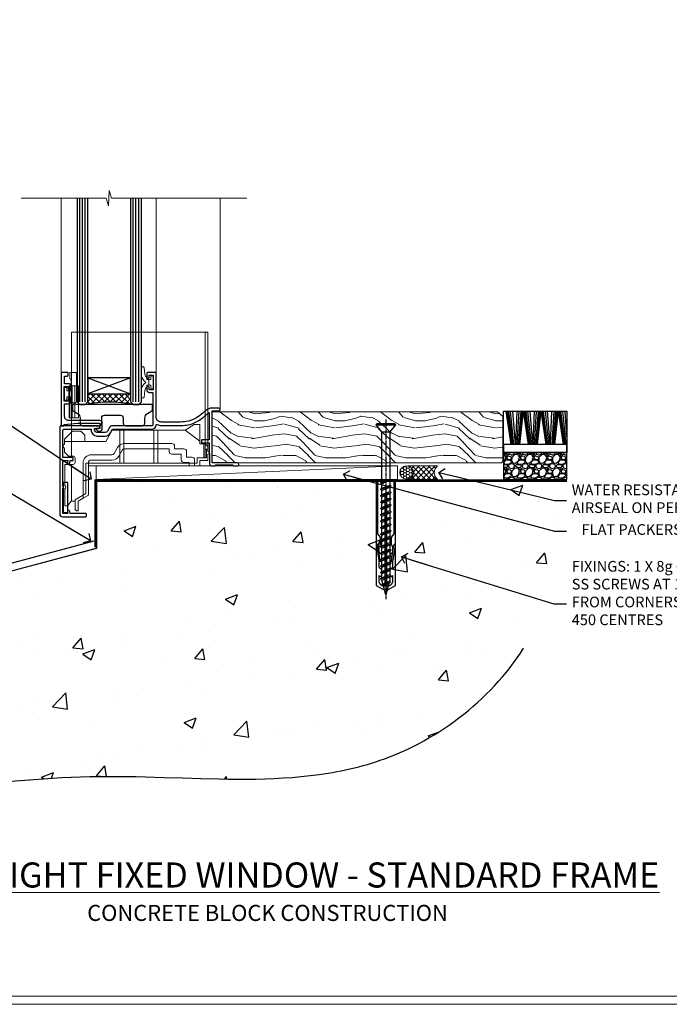
# Model space of a CAD drawing. Units: millimetres. Extents: x -3 to 13756, y 10555 to 14293.
# Drawn here: x 6184 to 6427, y 11997 to 12365 of the extents above; entities that cross this region are included whole.
import ezdxf
from ezdxf import colors
from ezdxf.entities.mleader import LeaderData, LeaderLine
from ezdxf.math import Vec2, Vec3

# ---------------------------------------------------------------- set-up
doc = ezdxf.new("R2010")
doc.units = ezdxf.units.MM
doc.linetypes.add('CENTER', pattern=[2, 1.25, -0.25, 0.25, -0.25])
doc.linetypes.add('Dashed', pattern=[564.444447, 282.222223, -282.222223])
doc.layers.get('Defpoints').update_dxf_attribs({"color": 8})
doc.layers.add('Aluminium Systems Ltd Joinery Detail', color=7, linetype='Continuous')
doc.layers.add('Aluminium Systems Ltd Notes', color=7, linetype='Continuous')
doc.layers.add('HARDWARE', color=8, linetype='Continuous', lineweight=5)
doc.layers.add('No Print', color=7, linetype='Continuous', plot=False)
doc.styles.add('ASL TXT 50', font='romans.shx', dxfattribs={"height": 100})
doc.styles.get("Standard").update_dxf_attribs({"font": 'arial.ttf'})

# ---------------------------------------------------------------- blocks, each defined once
blk = doc.blocks.new('Concrete Block Cladding Title')
at = {"layer": 'Aluminium Systems Ltd Joinery Detail', "lineweight": 5, "insert": (-259.17, 6.46), "char_height": 9.375, "width": 553.0825, "attachment_point": 1, "style": 'ASL TXT 50'}
blk.add_mtext('\\pxqc;{\\fArial|b0|i0|c0|p34;\\H0.64x;CONCRETE BLOCK CONSTRUCTION}', dxfattribs=at)
blk = doc.blocks.new('45mm Strapping Floor')
at = {"layer": 'Aluminium Systems Ltd Joinery Detail'}
h = blk.add_hatch(dxfattribs=at)
h.set_pattern_fill('AR-CONC', color=256, scale=0.25)
h.set_pattern_definition([(50, (-7461.36, 214.594), (45.54617, -3.98477), [4.7625, -52.3875]), (355, (-7461.36, 214.594), (-8.81086, 47.7642), [3.81, -41.91015]), (100.45144, (-7457.564, 214.26), (36.7353, 43.77944), [4.0475, -44.52256]), (46.1842, (-7461.36, 227.294), (67.76976, -10.5106), [7.14375, -78.58125]), (96.6356, (-7455.71, 226.42), (59.35103, 61.85653), [6.07126, -66.7839]), (351.1842, (-7461.36, 227.294), (59.35103, 61.8565), [5.715, -62.86493]), (21, (-7455.01, 224.12), (37.9036, -25.5663), [4.7625, -52.3875]), (326, (-7455.01, 224.12), (15.4505, 46.047), [3.81, -41.91]), (71.45144, (-7451.85, 221.99), (53.3541, 20.4807), [4.0475, -44.52248]), (37.5, (-7461.36, 214.594), (0.77215, 21.13876), [0, -41.402, 0, -42.545, 0, -42.06875]), (7.5, (-7461.36, 214.594), (16.704916, 25.045144), [0, -24.257, 0, -40.4495, 0, -16.03375]), (327.5, (-7475.52, 214.594), (33.89765, -1.432186), [0, -15.875, 0, -49.53, 0, -65.7225]), (317.5, (-7481.87, 214.594), (37.0323, 6.35662), [0, -20.6375, 0, -32.893, 0, -46.6725])])
edge = h.paths.add_edge_path()
edge.add_spline(control_points=[(-151.8, -112.64), (-116.37, -106.55), (-45.44, -94.6), (54.58, -109.78), (120.85, -51.87), (125.21, -9.2), (127.14, 9.76)], knot_values=[2.267613, 2.267613, 2.267613, 2.267613, 110.457271, 218.713228, 288.576299, 344.497426, 344.497426, 344.497426, 344.497426], degree=3, periodic=0)
edge.add_line((127.14, 9.76), (-48.8, 9.76))
edge.add_line((-48.8, 9.76), (-48.8, -15.24))
edge.add_line((-48.8, -15.24), (-151.8, -42.83))
edge.add_line((-151.8, -42.83), (-151.8, -112.64))
at = {"layer": 'Aluminium Systems Ltd Joinery Detail', "linetype": 'Dashed'}
for p, q in [((-154.03, -40.41, -1), (-49.68, -12.45, -1)), ((-154.03, -113.03, -1), (-154.03, -40.41, -1))]:
    blk.add_line(p, q, dxfattribs=at)
at = {"layer": 'Aluminium Systems Ltd Joinery Detail', "linetype": 'Dashed', "lineweight": 5, "ltscale": 0.01, "const_width": 0.25, "elevation": -0.75}
blk.add_lwpolyline([(127.12, 9.9), (-48.93, 9.9), (-48.93, -15.14), (-151.94, -42.73), (-151.94, -73.36)], dxfattribs=at)
at = {"layer": 'Aluminium Systems Ltd Joinery Detail', "linetype": 'Dashed', "elevation": -1}
for points in [[(72.2, 9.76), (-48.8, 9.76), (-48.8, -15.24), (-151.8, -42.83), (-151.8, -113.03)], [(127.14, 9.76), (127.14, 9.76), (-48.8, 9.76)]]:
    blk.add_lwpolyline(points, dxfattribs=at)
at = {"layer": 'Aluminium Systems Ltd Joinery Detail', "linetype": 'CENTER', "lineweight": 5, "ltscale": 3, "const_width": 0.5, "elevation": 1}
blk.add_lwpolyline([(127.12, 10.3), (-49.31, 10.3), (-49.31, -14.83)], dxfattribs=at)
at = {"layer": 'Aluminium Systems Ltd Joinery Detail', "linetype": 'Dashed'}
blk.add_spline([(-154.03, -113.03, -1), (-44.29, -100.45, -1), (63.64, -92.04, -1), (115.16, -44.86, -1), (127.14, 9.76, -1)], degree=3, dxfattribs=at)
blk = doc.blocks.new('Page Layout')
at = {"layer": 'Aluminium Systems Ltd Joinery Detail', "color": 8, "lineweight": 5}
blk.add_lwpolyline([(0, 730.13), (0, 0), (553.08, 0), (553.08, 730.13)], close=True, dxfattribs=at)
blk = doc.blocks.new('Title F1 STD Masonry Full Height Window')
at = {"layer": 'Aluminium Systems Ltd Joinery Detail', "lineweight": 5, "insert": (0, 50.03), "char_height": 9.375, "width": 553.0825, "attachment_point": 1, "style": 'ASL TXT 50'}
blk.add_mtext('\\pxqc;{\\fArial|b0|i0|c0|p34;\\LFULL HEIGHT FIXED WINDOW - STANDARD FRAME}', dxfattribs=at)
blk = doc.blocks.new('_Open90')
at = {"color": 0, "linetype": 'ByBlock', "lineweight": -2}
for p, q in [((0, 0), (-2.44, 0)), ((-0.5, 0.5), (0, 0)), ((0, 0), (-0.5, -0.5))]:
    blk.add_line(p, q, dxfattribs=at)
blk = doc.blocks.new('WS8G75Csk')
at = {"linetype": 'CENTER'}
blk.add_line((0, 1.5), (0, -65.56), dxfattribs=at)
for p, q in [((-3.67, -0.43), (3.67, -0.43)), ((-1.49, -3.02), (1.49, -3.02)), ((-2.05, -22.17), (0.75, -21.35)), ((-2.05, -24.56), (2.05, -23.37)), ((-2.05, -26.95), (2.05, -25.76)), ((-1.49, -24.15), (1.49, -22.95)), ((-1.49, -24.98), (1.49, -23.78)), ((-1.49, -26.54), (1.49, -25.34)), ((-2.05, -29.35), (2.05, -28.15)), ((-1.49, -27.37), (1.49, -26.17)), ((-1.49, -28.93), (1.49, -27.74)), ((-1.49, -29.76), (1.49, -28.56)), ((-2.05, -31.74), (2.05, -30.54)), ((-2.05, -34.13), (2.05, -32.93)), ((-1.49, -31.32), (1.49, -30.13)), ((-1.49, -32.15), (1.49, -30.95)), ((-1.49, -33.71), (1.49, -32.52)), ((-2.05, -36.52), (2.05, -35.32)), ((-1.49, -34.54), (1.49, -33.35)), ((-1.49, -36.11), (1.49, -34.91)), ((-1.49, -36.93), (1.49, -35.74)), ((-2.05, -38.91), (2.05, -37.72)), ((-2.05, -41.3), (2.05, -40.11)), ((-1.49, -38.5), (1.49, -37.3)), ((-1.49, -39.33), (1.49, -38.13)), ((-1.49, -40.89), (1.49, -39.69)), ((-2.05, -43.7), (2.05, -42.5)), ((-1.49, -41.72), (1.49, -40.52)), ((-1.49, -43.28), (1.49, -42.09)), ((-1.49, -44.11), (1.49, -42.91)), ((-2.05, -46.09), (2.05, -44.89)), ((-2.05, -48.48), (2.05, -47.28)), ((-1.49, -45.67), (1.49, -44.48)), ((-1.49, -46.5), (1.49, -45.3)), ((-1.49, -48.06), (1.49, -46.87)), ((-1.49, -48.89), (1.49, -47.7)), ((-2.05, -50.87), (2.05, -49.67)), ((-1.49, -50.46), (1.49, -49.26)), ((-1.49, -51.28), (1.49, -50.09)), ((-2.05, -53.26), (2.05, -52.07)), ((-2.05, -55.65), (2.05, -54.46)), ((-1.49, -52.85), (1.49, -51.65)), ((-1.49, -53.68), (1.49, -52.48)), ((-1.49, -55.24), (1.49, -54.04)), ((-1.49, -56.07), (1.49, -54.87)), ((-2.05, -58.05), (2.05, -56.85)), ((-1.49, -57.63), (1.49, -56.44)), ((-1.49, -58.46), (1.49, -57.26)), ((-1.12, -59.87), (1.39, -58.87)), ((-1.43, -60.25), (1.77, -59.32)), ((-0.92, -60.62), (1.14, -59.8)), ((-0.23, -62.3), (0.77, -62.01))]:
    blk.add_line(p, q)
blk.add_lwpolyline([(-0.92, -60.62), (-1.43, -60.25), (-1.12, -59.87), (-1.49, -58.48), (-1.49, -58.46), (-2.05, -58.05), (-1.49, -57.63), (-1.49, -56.07), (-2.05, -55.65), (-1.49, -55.24), (-1.49, -53.68), (-2.05, -53.26), (-1.49, -52.85), (-1.49, -51.28), (-2.05, -50.87), (-1.49, -50.46), (-1.49, -48.89), (-2.05, -48.48), (-1.49, -48.06), (-1.49, -46.5), (-2.05, -46.09), (-1.49, -45.67), (-1.49, -44.11), (-2.05, -43.7), (-1.49, -43.28), (-1.49, -41.72), (-2.05, -41.3), (-1.49, -40.89), (-1.49, -39.33), (-2.05, -38.91), (-1.49, -38.5), (-1.49, -36.93), (-2.05, -36.52), (-1.49, -36.11), (-1.49, -34.54), (-2.05, -34.13), (-1.49, -33.71), (-1.49, -32.15), (-2.05, -31.74), (-1.49, -31.32), (-1.49, -29.76), (-2.05, -29.35), (-1.49, -28.93), (-1.49, -27.37), (-2.05, -26.95), (-1.49, -26.54), (-1.49, -24.98), (-2.05, -24.56), (-1.49, -24.15), (-1.49, -22.58), (-2.05, -22.17), (-1.49, -21.76), (-1.49, -3.02), (-3.67, -0.43), (-3.31, 0), (3.31, 0), (3.67, -0.43), (1.49, -3.02), (1.49, -22.95), (2.05, -23.37), (1.49, -23.78), (1.49, -25.34), (2.05, -25.76), (1.49, -26.17), (1.49, -27.74), (2.05, -28.15), (1.49, -28.56), (1.49, -30.13), (2.05, -30.54), (1.49, -30.95), (1.49, -32.52), (2.05, -32.93), (1.49, -33.35), (1.49, -34.91), (2.05, -35.32), (1.49, -35.74), (1.49, -37.3), (2.05, -37.72), (1.49, -38.13), (1.49, -39.69), (2.05, -40.11), (1.49, -40.52), (1.49, -42.09), (2.05, -42.5), (1.49, -42.91), (1.49, -44.48), (2.05, -44.89), (1.49, -45.3), (1.49, -46.87), (2.05, -47.28), (1.49, -47.7), (1.49, -49.26), (2.05, -49.67), (1.49, -50.09), (1.49, -51.65), (2.05, -52.07), (1.49, -52.48), (1.49, -54.04), (2.05, -54.46), (1.49, -54.87), (1.49, -56.44), (2.05, -56.85), (1.49, -57.26), (1.49, -58.48), (1.39, -58.87), (1.77, -59.32), (1.14, -59.8), (0.67, -61.55), (0.77, -62.01), (0.43, -62.47), (0, -64.06)], close=True)
for points in [[(-1.49, -21.76), (0.75, -21.35), (-1.49, -22.58)], [(0.67, -61.55), (-0.23, -62.3), (0.43, -62.47)]]:
    blk.add_lwpolyline(points)
blk = doc.blocks.new('Rawlplug')
at = {"linetype": 'Dashed'}
blk.add_lwpolyline([(-3.57, 14.28), (-3.57, -24.66), (0, -26.59), (3.57, -24.66), (3.57, 14.28)], close=True, dxfattribs=at)
for points in [[(-3.07, 14.28), (-3.07, -5.27), (-2.17, -6.48, -0.162386), (-2.07, -6.78), (-2.07, -9.38, -0.414214), (-2.57, -9.88), (-2.64, -9.88), (-2.64, -11.85, 0.236093), (-2.44, -12.25), (-1.78, -12.74, -0.236093), (-1.58, -13.14), (-1.58, -15.06, -0.618001), (-2.38, -15.46), (-2.64, -15.27), (-2.64, -17.49, 0.236093), (-2.44, -17.89), (-1.78, -18.38, -0.236093), (-1.58, -18.78), (-1.58, -20.7, -0.618001), (-2.38, -21.1), (-2.64, -20.91), (-2.64, -22.73, 0.472976), (-0.25, -24.69), (-0.25, 9.78), (0.25, 9.78), (0.25, -24.69, 0.472976), (2.64, -22.73), (2.64, -20.91), (2.38, -21.1, -0.618001), (1.58, -20.7), (1.58, -18.78, -0.236093), (1.78, -18.38), (2.44, -17.89, 0.236093), (2.64, -17.49), (2.64, -15.27), (2.38, -15.46, -0.618001), (1.58, -15.06), (1.58, -13.14, -0.236093), (1.78, -12.74), (2.44, -12.25, 0.236093), (2.64, -11.85), (2.64, -9.88), (2.57, -9.88, -0.414214), (2.07, -9.38), (2.07, -6.78, -0.162386), (2.17, -6.48), (3.07, -5.27), (3.07, 14.28)], [(-2.09, -15.56), (-2.5, -12.72), (-3.04, -9.42, 1), (-3.53, -9.5), (-2.99, -12.79), (-2.64, -15.27)], [(2.09, -15.56), (2.5, -12.72), (3.04, -9.42, -1), (3.53, -9.5), (2.99, -12.79), (2.64, -15.27)]]:
    blk.add_lwpolyline(points, format="xyb", dxfattribs=at)
blk = doc.blocks.new('Concrete Block F1B Masonry Floor Liner Window')
at = {"layer": 'Aluminium Systems Ltd Joinery Detail', "lineweight": 5}
h = blk.add_hatch(dxfattribs=at)
h.set_pattern_fill('WOOD-3', color=256, scale=97.5, angle=30, style=0, pattern_type=2)
h.set_pattern_definition([(4.7636, (1719.1586, -7260.1667), (-330.0000284, -29.999746), [3.61248, -357.63537]), (348.6901, (1722.7586, -7259.867), (120.0000226, -29.999929), [4.58913, -148.38147]), (315, (1727.259, -7260.767), (-3e-14, -30.00001), [3.39411, -39.03228]), (313.1524, (1729.6586, -7263.1667), (420.00008502, -449.99992613), [6.57951, -651.37185]), (347.0054, (1734.1586, -7267.9667), (-270.000023, 59.9999273), [4.00251, -396.24741]), (360, (1738.06, -7268.867), (30, -30), [7.5, -22.5]), (9.4623, (1745.5586, -7268.8667), (-150.0000232, -29.9999442), [3.64965, -178.83321]), (5.7106, (1719.1586, -7268.2667), (-269.9999827, -30.0000394), [3.01497, -298.48131]), (360, (1722.16, -7267.967), (30, -30), [4.5, -25.5]), (331.6992, (1726.6586, -7267.9667), (329.9998536, -180.0002662), [4.42944, -438.51525]), (307.875, (1730.5586, -7270.0667), (-120.00005595, 149.999973), [6.84105, -335.21157]), (320.7106, (1734.7586, -7275.4667), (180.0000192, -149.99998896), [4.26381, -422.11632]), (353.6598, (1738.0586, -7278.1667), (239.9999821, -30.0000474), [5.43324, -266.22831]), (11.8887, (1743.4586, -7278.7667), (-419.99991903, -90.00031606), [5.82495, -576.66969]), (6.7098, (1719.1586, -7277.5667), (270.00002993, 29.99981644), [5.13516, -508.3821]), (356.6335, (1724.2586, -7276.9667), (479.99997966, -30.0003289), [5.10882, -505.77279]), (326.3099, (1729.359, -7277.267), (-59.999987, 30.00004), [5.40834, -102.75822]), (312.5104, (1733.8586, -7280.2667), (299.99972155, -330.0002602), [4.88364, -483.48096]), (345.0686, (1737.1586, -7283.8667), (330.00001605, -89.9999086), [4.65726, -461.06799]), (360, (1741.66, -7285.067), (30, -30), [3.6, -26.4]), (12.9946, (1745.2586, -7285.0667), (270.000023, 59.9999273), [4.00251, -396.24741]), (360, (1728.46, -7255.067), (30, -30), [0, -30]), (136.8476, (1732.6586, -7259.5667), (449.99992613, -420.00008502), [6.57951, -651.37185]), (153.4349, (1727.859, -7285.067), (-29.999975, 30.00004), [2.68329, -64.39875]), (171.8699, (1725.4586, -7283.8667), (-179.9999933, 29.9999807), [4.24263, -207.88938]), (203.1986, (1721.2586, -7283.2667), (-149.999992, -60.0000398), [2.28474, -226.18845]), (333.4349, (1732.659, -7259.567), (29.999975, -30.00004), [3.35409, -63.72795]), (353.2902, (1735.6586, -7261.0667), (-270.00002993, 29.99981644), [5.13516, -508.3821]), (10.1247, (1740.7586, -7261.6667), (509.99996369, 90.00025766), [8.53287, -844.75488]), (10.3048, (1719.1586, -7256.8667), (180.0000288, 29.9998463), [3.35409, -332.05608]), (344.4759, (1722.4586, -7256.2667), (-330.00003074, 89.99993333), [5.60445, -554.84178]), (317.1211, (1727.8586, -7257.7667), (-390.0000238, 359.9999926), [5.7315, -567.41769]), (325.3048, (1732.0586, -7261.6667), (299.99982777, -210.0002583), [4.74342, -469.59822]), (350.5377, (1735.9586, -7264.3667), (150.0000232, -29.9999442), [5.47449, -177.0084]), (6.5819, (1741.3586, -7265.2667), (-510.00004314, -59.99960101), [7.85175, -777.3234]), (8.1301, (1719.1586, -7264.3667), (-179.9999933, -29.9999807), [4.24263, -207.88938]), (348.6901, (1723.3586, -7263.767), (120.0000226, -29.999929), [4.58913, -148.38147]), (317.4896, (1727.8586, -7264.6667), (-330.0002602, 299.99972155), [4.88364, -483.48096]), (315, (1731.459, -7267.967), (-3e-14, -30.00001), [5.51544, -36.91098]), (342.646, (1735.3586, -7271.8667), (-390.00006057, 119.99983507), [5.02893, -497.86272]), (3.3665, (1740.1586, -7273.3667), (-479.99997966, -30.0003289), [5.10882, -505.77279]), (17.1027, (1745.2586, -7273.0667), (300.0000519, 89.9998648), [4.08045, -403.96368]), (8.7462, (1719.1586, -7271.8667), (209.9999801, 30.0001259), [3.94587, -390.64251]), (345.0686, (1723.0586, -7271.2667), (330.00001605, -89.9999086), [4.65726, -461.06799]), (327.9946, (1727.5586, -7272.4667), (-149.9999683, 90.0000332), [5.6604, -277.35906]), (310.1009, (1732.3586, -7275.4667), (-329.9999418, 390.00005789), [7.45185, -737.7327]), (344.0546, (1737.1586, -7281.1667), (-120.0000038, 29.9999967), [4.36806, -214.03524]), (6.009, (1741.3586, -7282.3667), (299.99999253, 29.99997952), [5.7315, -567.41769]), (23.1986, (1747.0586, -7281.7667), (149.999992, 60.0000398), [2.28474, -226.18845]), (9.4623, (1719.1586, -7280.8667), (-150.0000232, -29.9999442), [3.64965, -178.83321]), (349.992, (1722.7586, -7280.2667), (329.99998664, -60.00010416), [5.17881, -512.7015]), (322.5946, (1727.8586, -7281.1667), (389.99977395, -300.00029858), [6.42027, -635.60775]), (330.9454, (1732.9586, -7255.0667), (210.0000115, -120.0000008), [3.08868, -305.78022]), (349.2157, (1735.6586, -7256.5667), (-479.9999851, 90.0000165), [6.41328, -634.91349]), (7.125, (1741.9586, -7257.7667), (-210.0000114, -29.9999485), [7.25604, -234.6117])])
h.paths.add_polyline_path([(109.65, 17.32), (107.77, 19.08), (1.03, 19.08), (1.03, 0), (87.06, 0), (99.27, 0), (109.21, 0), (109.65, 0.42)])
at = {"layer": 'Aluminium Systems Ltd Joinery Detail'}
h = blk.add_hatch(dxfattribs=at)
h.set_pattern_fill('GRAVEL', color=256, scale=0.2)
h.set_pattern_definition([(228.0127875, (-4332.1082, -212.26035), (-40.640000003, -45.719999997), [0.683443, -67.660967]), (184.969741, (-4332.5654, -212.76835), (60.959999976, 5.080000289), [1.1728094, -116.108098]), (132.510447, (-4333.7338, -212.86995), (50.800000021, -55.87999998), [0.826963, -81.8694456]), (267.273689, (-4335.715, -214.13995), (5.08000001, 101.6), [1.068009, -105.732875]), (292.833654, (-4335.7658, -215.20675), (-25.400000002, 60.959999999), [1.0472674, -103.6796155]), (357.273689, (-4335.3594, -216.17195), (-101.6, 5.08000001), [1.068009, -105.732875]), (37.6942405, (-4334.2926, -216.22275), (-66.039999997, -50.800000004), [1.4123873, -139.8262306]), (72.2553284, (-4333.175, -215.35915), (35.5600000096, 111.759999997), [1.333439, -132.010513]), (121.4295656, (-4332.7686, -214.08915), (-40.640000006, 66.039999996), [1.071626, -106.0910914]), (175.236358, (-4333.3274, -213.17475), (55.88, -5.08000001), [1.2234266, -59.947874]), (222.397438, (-4334.5466, -213.07315), (-60.959999998, -55.880000002), [1.582156, -156.633545]), (138.814075, (-4330.6858, -214.19075), (-35.56, 30.48), [0.540009, -53.4611316]), (171.4692344, (-4331.0922, -213.83515), (66.040000002, -10.159999988), [1.027364, -101.709278]), (225, (-4332.1082, -213.6827), (-7e-16, -5.08), [0.7184187, -6.465786]), (203.19859, (-4332.4638, -213.07315), (25.4, 10.16), [0.3868826, -38.301245]), (291.80141, (-4332.8194, -213.22555), (-5.08, 15.24), [0.547131, -26.809506]), (30.963757, (-4332.6162, -213.73355), (15.24, 10.16), [0.8886393, -28.7325963]), (161.56505, (-4331.8542, -213.2763), (10.16, -5.08), [0.642574, -15.421796]), (16.38954, (-4335.7658, -213.22555), (50.8, 15.24), [0.900176, -89.1176533]), (70.346176, (-4334.9022, -212.97155), (-20.320000002, -55.88), [0.755198, -74.7644314]), (293.19859, (-4331.8542, -212.26035), (-10.16, 25.4), [0.77376, -37.914367]), (343.61046, (-4331.5494, -212.97155), (-50.800000001, 15.239999996), [0.900176, -89.1176533]), (339.443955, (-4335.7658, -216.37515), (-25.4, 10.16), [0.8680704, -42.5354686]), (294.775141, (-4334.953, -216.67995), (-25.40000003, 55.879999986), [0.727344, -72.007187]), (66.80141, (-4331.8034, -217.34035), (10.16, 25.4), [0.77376, -37.914367]), (17.354025, (-4331.4986, -216.62915), (-66.039999999, -20.320000004), [0.8515655, -84.304752]), (69.443955, (-4334.2926, -217.34035), (-10.16, -25.4), [0.434035, -42.969504]), (101.309932, (-4332.1082, -217.3403), (-5.08, 20.32), [0.259029, -25.64399]), (165.963757, (-4332.159, -217.0863), (15.24, -5.08), [1.0472674, -19.898109]), (186.009006, (-4333.175, -216.83235), (50.8, 5.080000003), [0.970534, -96.08273]), (303.690068, (-4332.6162, -214.1907), (-5.08, 10.16), [0.732648, -17.583553]), (353.1572266, (-4332.2098, -214.80035), (86.3600000005, -10.1599999955), [1.2791135, -126.632018]), (60.945396, (-4330.9398, -214.95275), (-20.32, -35.56), [0.5230165, -51.7787846]), (90, (-4330.686, -214.4955), (-5.08, 5.08), [0.3048, -4.7752]), (120.256437, (-4333.2766, -216.67995), (20.319999998, -35.56), [0.705734, -69.8678815]), (48.0127875, (-4333.6322, -216.07035), (40.640000003, 45.719999997), [1.366886, -66.9775244]), (0, (-4332.718, -215.0543), (5.08, 5.08), [1.3208, -3.7592]), (325.3048465, (-4331.397, -215.05435), (50.80000002, -35.559999973), [0.803219, -79.5186334]), (254.054604, (-4330.7366, -215.51155), (-5.08, -20.32), [0.739658, -36.2433]), (207.6459754, (-4330.9398, -216.22275), (-96.520000004, -50.799999993), [1.20429, -119.224929]), (175.4260787, (-4332.0066, -216.78155), (-66.04, 5.08), [1.274059, -126.131693])])
h.paths.add_polyline_path([(133.63, -6.2), (133.63, 3.8), (109.98, 3.8), (109.98, -6.2)])
at = {"layer": 'Aluminium Systems Ltd Joinery Detail', "lineweight": 5}
h = blk.add_hatch(dxfattribs=at)
h.set_pattern_fill('HONEY', color=256, scale=0.221113, angle=360, style=0)
h.set_pattern_definition([(0, (-446.6732, -267.31684), (1.0530483, 0.60797756), [0.7020322, -1.4040644]), (120, (-446.6732, -267.31684), (-1.05304816, 0.6079778), [0.7020322, -1.4040644]), (60, (-446.6732, -267.31684), (1e-07, 1.21595534), [-1.4040644, 0.7020322])])
edge = h.paths.add_edge_path()
edge.add_arc((73.66, -3.63), 2.5, 0, 180)
edge.add_arc((73.66, -3.63), 2.5, 180, 360)
h = blk.add_hatch(dxfattribs=at)
h.set_pattern_fill('NET', color=256, scale=0.442225, angle=225, style=0)
h.set_pattern_definition([(315, (-1814.1325, 4374.4462), (-0.99282344, -0.99282344), []), (225, (-1814.1325, 4374.4462), (-0.99282344, 0.99282344), [])])
edge = h.paths.add_edge_path()
edge.add_line((85.26, -6.19), (74.51, -6.2))
edge.add_arc((73.68, -3.73), 2.6, -71.2564, 76.9454)
edge.add_line((74.27, -1.2), (85.3, -1.2))
edge.add_arc((87.21, -3.71), 3.15, 127.1389, 231.8374)
at = {"layer": 'Aluminium Systems Ltd Joinery Detail'}
for p, q in [((112.85, 6.82, -1), (110.99, 19.34, -1)), ((113.16, 6.82, -1), (111.48, 19.34, -1)), ((113.44, 6.82, -1), (111.92, 19.34, -1)), ((113.87, 6.82, -1), (112.61, 19.34, -1)), ((114.4, 6.82, -1), (113.44, 19.34, -1)), ((114.55, 6.82, -1), (115.01, 19.34, -1)), ((115.09, 6.82, -1), (115.85, 19.34, -1)), ((115.53, 6.82, -1), (116.55, 19.34, -1)), ((115.81, 6.82, -1), (116.99, 19.34, -1)), ((116.12, 6.82, -1), (117.49, 19.34, -1)), ((119.36, 6.82, -1), (117.49, 19.34, -1)), ((119.67, 6.82, -1), (117.98, 19.34, -1)), ((119.95, 6.82, -1), (118.43, 19.34, -1)), ((120.38, 6.82, -1), (119.11, 19.34, -1)), ((120.9, 6.82, -1), (119.95, 19.34, -1)), ((121.06, 6.82, -1), (121.51, 19.34, -1)), ((121.59, 6.82, -1), (122.36, 19.34, -1)), ((122.03, 6.82, -1), (123.05, 19.34, -1)), ((122.32, 6.82, -1), (123.5, 19.34, -1)), ((122.63, 6.82, -1), (124, 19.34, -1)), ((125.87, 6.82, -1), (124, 19.34, -1)), ((126.17, 6.82, -1), (124.49, 19.34, -1)), ((126.45, 6.82, -1), (124.93, 19.34, -1)), ((126.89, 6.82, -1), (125.62, 19.34, -1)), ((127.41, 6.82, -1), (126.45, 19.34, -1)), ((127.56, 6.82, -1), (128.02, 19.34, -1)), ((128.1, 6.82, -1), (128.86, 19.34, -1)), ((128.54, 6.82, -1), (129.56, 19.34, -1)), ((128.82, 6.82, -1), (130.01, 19.34, -1)), ((129.14, 6.82, -1), (130.5, 19.34, -1)), ((132.37, 6.82, -1), (130.5, 19.34, -1)), ((132.68, 6.82, -1), (130.99, 19.34, -1)), ((132.96, 6.82, -1), (131.44, 19.34, -1)), ((133.39, 6.82, -1), (132.13, 19.34, -1)), ((133.69, 9.8, -1), (132.96, 19.34, -1))]:
    blk.add_line(p, q, dxfattribs=at)
at = {"layer": 'Aluminium Systems Ltd Joinery Detail', "lineweight": 5}
blk.add_line((-42.36, -6.2), (70.3, -1.2), dxfattribs=at)
for points in [[(109.21, 0), (99.27, 0), (87.06, 0), (1.03, 0), (1.03, 19.08), (107.77, 19.08), (109.65, 17.32), (109.65, 0.42)], [(-42.36, -6.2), (70.3, -6.2), (70.3, -1.2), (-42.36, -1.2)]]:
    blk.add_lwpolyline(points, close=True, dxfattribs=at)
at = {"layer": 'Aluminium Systems Ltd Joinery Detail', "elevation": -1}
for points in [[(110, 19.34), (133.69, 19.34), (133.69, 3.8), (110, 3.8)], [(109.98, -6.2), (133.63, -6.2), (133.63, 3.8), (109.98, 3.8)], [(110, 3.8), (133.69, 3.8), (133.69, 6.82), (110, 6.82)]]:
    blk.add_lwpolyline(points, close=True, dxfattribs=at)
at = {"layer": 'Aluminium Systems Ltd Joinery Detail', "lineweight": 5, "elevation": -1}
blk.add_lwpolyline([(74.24, -6.2), (85.26, -6.19, -0.491511), (85.3, -1.2), (74.27, -1.2, -0.810102)], format="xyb", close=True, dxfattribs=at)
at = {"layer": 'Aluminium Systems Ltd Joinery Detail', "lineweight": 5, "ltscale": 0.12}
blk.add_circle((73.66, -3.63, -1), 2.5, dxfattribs=at)
at = {"layer": 'Aluminium Systems Ltd Joinery Detail'}
for name, p in [('WS8G75Csk', (65.96, 14.64, -1)), ('Rawlplug', (65.96, -21.27, -1))]:
    blk.add_blockref(name, p, dxfattribs=at)
blk = doc.blocks.new('GT001')
blk.add_lwpolyline([(0.05, 11.75), (1.45, 11.75), (1.45, 0.25), (0.05, 0.25)], close=True)
blk = doc.blocks.new('GB004')
blk.add_lwpolyline([(-11, 1, 0.414214), (-10, 0), (-3.9, 0, 0.414214), (-2.9, 1), (-2.9, 2.9, -0.267949), (-1.9, 4.63), (-0.25, 5.58, 0.267949), (0, 6.02), (0, 7.5, 0.414214), (-0.5, 8), (-29.5, 8, 0.414214), (-30, 7.5), (-30, 6.02, 0.267949), (-29.75, 5.58), (-28.1, 4.63, -0.267949), (-27.1, 2.9), (-27.1, 1, 0.414214), (-26.1, 0), (-20, 0, 0.414214), (-19, 1), (-19, 3, -0.414214), (-18, 4), (-12, 4, -0.414214), (-11, 3)], format="xyb", close=True)
blk = doc.blocks.new('BS020-Comp')
blk.add_lwpolyline([(0.4, -0.85), (-0.35, -0.85), (-0.35, -0.36, 0.221673), (-0.44, -0.17, -0.187564), (-1.14, 1.1), (-1.45, 3.52, 0.936585), (-2.45, 3.45), (-2.45, 1.36, 0.241598), (-0.75, -1.95, 0.241598), (-2.45, -5.26), (-2.45, -7.35, 0.936585), (-1.45, -7.42), (-1.14, -5, -0.187564), (-0.44, -3.73, 0.221673), (-0.35, -3.54), (-0.35, -3.05), (0.4, -3.05)], format="xyb", close=True)
blk.add_lwpolyline([(0.4, -3.05), (1.15, -3.05), (1.15, -4.1, 0.414214), (1.4, -4.35), (1.7, -4.35, 0.414214), (1.95, -4.1), (1.95, 0.2, 0.414214), (1.7, 0.45), (1.4, 0.45, 0.414214), (1.15, 0.2), (1.15, -0.85), (0.4, -0.85)], format="xyb")
blk = doc.blocks.new('10F101-22551')
at = {"flags": 128}
blk.add_lwpolyline([(3.94, -32.8), (3.79, -31.97, 1), (2.91, -32.13), (3.03, -32.8), (1.2, -32.8), (1.2, -23.25, 0.57735), (1.2, -22.55), (1.2, -13), (3.03, -13), (2.91, -13.67, 1), (3.79, -13.83), (3.94, -13), (4.7, -13, 0.414214), (5, -12.7), (5, -12.1, 0.414214), (4.7, -11.8), (1.2, -11.8), (1.2, -1.6, -0.414214), (1.5, -1.3), (11.7, -1.3), (11.7, -1.5, 0.414214), (14, -3.8), (16.98, -3.8, 0.267949), (18.97, -2.65), (19.75, -1.3), (34.3, -1.3, 0.391523), (36.09, 0.36, -0.546913), (36.39, 0.52, 0.127985), (38, 0.1), (43, 0.1, 0.001728), (44.49, 0.11, 0.031709), (47.44, 0.31, 0.108099), (51.78, 1.89, 0.031709), (54.17, 3.63, 0.001728), (55.31, 4.58), (55.8, 4.99), (55.8, -5.2), (53.3, -5.2, 0.414214), (53, -5.5), (53, -6.1, 0.414214), (53.3, -6.4), (55.8, -6.4), (55.98, -14.02, 0.40742), (56.98, -15), (57.88, -15, 0.198912), (58.09, -14.91), (58.4, -14.6), (64.6, -14.6), (64.91, -14.91, 0.198912), (65.12, -15), (66.4, -15, 1), (66.4, -13.8), (57, -13.8), (57, 5.6), (59.5, 5.6, 1), (59.5, 6.6), (56.79, 6.6, 0.176327), (54.86, 5.9), (54.48, 5.58, -0.001728), (53.34, 4.63, -0.031709), (51.08, 2.99, -0.108099), (47.27, 1.6, -0.031709), (44.49, 1.41, -0.001728), (43, 1.4), (38, 1.4, -0.414214), (36, 3.4), (36, 19.7, 0.414214), (35.7, 20), (33, 20, 0.414214), (32.5, 19.5), (32.5, 18.2, 1), (33.4, 18.2), (33.4, 19), (34.9, 19), (34.9, 13.5), (33.4, 13.5), (33.4, 14.3, 1), (32.5, 14.3), (32.5, 13.5, 0.414214), (33.5, 12.5), (34.8, 12.5), (34.8, 0.5, -0.414214), (34.3, 0), (19.29, 0, 0.267949), (18.86, -0.25), (17.85, -2, -0.267949), (16.98, -2.5), (14, -2.5, -0.414214), (13, -1.5), (13, -1), (14.5, -1, 1), (14.5, 0), (0.3, 0, 0.414214), (0, -0.3), (0, -33, 0.414214), (1, -34), (9.5, -34, 0.414214), (10, -33.5), (10, -33.1, 0.414214), (9.7, -32.8)], format="xyb", close=True, dxfattribs=at)
blk = doc.blocks.new('10B116-22519')
at = {"flags": 128}
blk.add_lwpolyline([(-13.1, 0.5, 0.414214), (-12.9, 0.7), (-12.9, 1), (-7.9, 1.5), (0.5, 1.5), (0.5, -0.55), (-0.8, -0.55, 0.668179), (-0.94, -0.89), (-0.44, -1.39, 0.198912), (-0.3, -1.45), (0.5, -1.45, 0.414214), (1.4, -0.55), (1.4, 1.6, 0.414214), (0.5, 2.5), (-11.2, 2.5, -0.414214), (-12.7, 4), (-12.7, 8.7), (-11, 8.7, 0.414214), (-10.5, 9.2), (-10.5, 10.5, 1), (-11.4, 10.5), (-11.4, 9.7), (-12.9, 9.7), (-12.9, 15.2), (-11.4, 15.2), (-11.4, 14.4, 1), (-10.5, 14.4), (-10.5, 15.7, 0.414214), (-11, 16.2), (-12.8, 16.2), (-12.8, 19.1), (-11.7, 19.1, 0.414214), (-11.4, 19.4), (-11.4, 20.2, 0.414214), (-11.7, 20.5), (-13.7, 20.5, 0.414214), (-14, 20.2), (-14, 0.7, 0.414214), (-13.8, 0.5)], format="xyb", close=True, dxfattribs=at)
blk = doc.blocks.new('BS024')
at = {"color": 1}
blk.add_lwpolyline([(-0.4, -3.05), (-0.4, -0.85), (0.45, -0.85), (0.45, 3.6), (0.25, 3.6, -0.414214), (-0.05, 3.9), (-0.05, 5.8, -0.414214), (0.25, 6.1), (2.15, 6.1, -0.414214), (2.45, 5.8), (2.45, -5, -0.414214), (2.2, -5.25), (0.7, -5.25, -0.414214), (0.45, -5), (0.45, -3.05)], format="xyb", close=True, dxfattribs=at)
blk.add_lwpolyline([(-0.4, -3.05), (-1.15, -3.05), (-1.15, -4.1, -0.414214), (-1.4, -4.35), (-1.7, -4.35, -0.414214), (-1.95, -4.1), (-1.95, 0.2, -0.414214), (-1.7, 0.45), (-1.4, 0.45, -0.414214), (-1.15, 0.2), (-1.15, -0.85), (-0.4, -0.85)], format="xyb", dxfattribs=at)
blk = doc.blocks.new('CT001')
at = {"color": 4, "linetype": 'Dashed'}
for p, q in [((4.32, 35), (4.32, 15)), ((54.42, 35), (4.32, 35)), ((55.42, 35), (54.42, 35)), ((54.42, -6.7), (54.42, 35)), ((55.42, -7.7), (55.42, 35)), ((3.52, 3), (3.52, 15)), ((3.55, 15), (3.52, 15)), ((3.55, 3), (3.55, 15)), ((4.65, 15), (3.55, 15)), ((3.72, 3), (3.72, 15)), ((4.32, 3), (4.32, 15)), ((4.65, 3), (4.65, 15)), ((7.02, 15), (4.65, 15)), ((5.62, 3), (5.62, 15)), ((7.02, 3), (7.02, 15)), ((3.55, 3), (3.52, 3)), ((4.65, 3), (3.55, 3)), ((4.32, 3), (4.32, -2.4)), ((7.02, 3), (4.65, 3))]:
    blk.add_line(p, q, dxfattribs=at)
for p, q in [((46.92, -1.6), (50.22, 0.5)), ((50.22, 0.5), (52.42, 0.5)), ((52.42, -6.7), (52.42, 0.5)), ((1.72, -5), (4.72, -2)), ((4.32, -2.4), (4.32, -11.3)), ((7.82, -2), (4.72, -2)), ((7.82, -2), (9.32, -3.5)), ((9.32, -5.8), (9.32, -3.5)), ((19.62, -1.6), (17.19, -5.8)), ((46.92, -1.6), (19.62, -1.6)), ((22.47, -1.6), (22.47, -14)), ((23.97, -1.6), (23.97, -14)), ((35.17, -1.6), (35.17, -14)), ((36.67, -1.6), (36.67, -14)), ((52.42, -5.7), (46.92, -1.6)), ((1.72, -5), (1.72, -6.79)), ((9.32, -5.8), (1.72, -5.8)), ((17.19, -5.8), (9.32, -5.8)), ((41.92, -6.6), (24.24, -6.6)), ((54.42, -6.7), (52.42, -6.7)), ((53.92, -6.7), (53.92, -12)), ((55.42, -7.7), (54.42, -6.7)), ((54.42, -8.7), (54.42, -6.7)), ((1.72, -8.41), (1.72, -9.8)), ((3.22, -11.3), (1.72, -9.8)), ((19.5, -10.8), (11.72, -10.8)), ((21.64, -8.1), (20.37, -10.3)), ((23.37, -9.1), (22.1, -11.3)), ((40.92, -8.6), (24.24, -8.6)), ((40.92, -9.6), (40.92, -8.6)), ((45.42, -10.6), (41.92, -10.6)), ((42.92, -8.6), (42.92, -7.6)), ((46.42, -8.6), (42.92, -8.6)), ((45.42, -12.7), (45.42, -10.6)), ((47.42, -11.7), (47.42, -9.6)), ((54.42, -8.7), (55.42, -8.7)), ((54.42, -8.7), (54.42, -12)), ((54.82, -12), (54.82, -8.7)), ((55.42, -9.6), (55.42, -7.7)), ((55.42, -13), (55.42, -10.6)), ((5.02, -14.4), (1.92, -14.4)), ((1.92, -14.4), (1.92, -22.28)), ((3.22, -11.3), (5.02, -11.3)), ((4.32, -14.4), (4.32, -28.1)), ((5.72, -12), (5.72, -13.7)), ((8.72, -27.07), (8.72, -13.8)), ((9.72, -14), (22.47, -14)), ((9.72, -25.34), (9.72, -14)), ((10.72, -25.92), (10.72, -13.8)), ((19.5, -12.8), (11.72, -12.8)), ((23.97, -14), (22.47, -14)), ((23.97, -14), (35.17, -14)), ((36.67, -14), (35.17, -14)), ((36.67, -14), (51.42, -14)), ((48.42, -13.7), (46.42, -13.7)), ((49.42, -11.7), (47.42, -11.7)), ((48.42, -15), (48.42, -13.7)), ((50.42, -15), (50.42, -12.7)), ((51.42, -12), (51.42, -14)), ((53.92, -12), (51.42, -12)), ((52.42, -13), (52.42, -15)), ((52.42, -13), (55.42, -13)), ((54.42, -12), (53.92, -12)), ((54.82, -12), (54.42, -12)), ((48.42, -15), (10.72, -15)), ((50.42, -15), (48.42, -15)), ((52.42, -15), (50.42, -15)), ((1.92, -23.52), (1.92, -29.9)), ((5.72, -27.65), (9.72, -25.34)), ((2.92, -29.9), (4.22, -28.1)), ((4.22, -28.1), (5.72, -28.1)), ((5.72, -28.1), (5.72, -27.65)), ((5.72, -28.1), (5.72, -30.9)), ((6.92, -28.11), (8.72, -27.07)), ((6.92, -31.6), (6.92, -28.11)), ((10.72, -25.92), (8.72, -27.07)), ((1.92, -29.9), (2.92, -29.9)), ((6.62, -31.8), (6.72, -31.8))]:
    blk.add_line(p, q)
for centre, radius, start, end in [((2.12, -7.6), 0.9, 116.3878, 243.6122), ((24.24, -9.6), 3, 90, 150), ((41.92, -7.6), 1, 0, 90), ((11.72, -13.8), 3, 90, 180), ((19.5, -9.8), 1, 270, 330), ((24.24, -9.6), 1, 90, 150), ((41.92, -9.6), 1, 180, 270), ((46.42, -9.6), 1, 0, 90), ((55.42, -10.1), 0.5, 270, 90), ((5.02, -12), 0.7, 360, 90), ((5.02, -13.7), 0.7, 270, 0), ((11.72, -13.8), 1, 90, 180), ((19.5, -9.8), 3, 270, 330), ((46.42, -12.7), 1, 180, 270), ((49.42, -12.7), 1, 0, 90), ((1.42, -22.9), 0.8, 308.6822, 51.3178), ((6.62, -30.9), 0.9, 180, 270), ((6.72, -31.6), 0.2, 270, 0)]:
    blk.add_arc(centre, radius, start, end)
blk = doc.blocks.new('F1 FW STD Sill')
h = blk.add_hatch()
h.set_pattern_fill('ANSI37', color=251, scale=12)
h.set_pattern_definition([(45, (-24.5466, -4.0093), (-1.06066, 1.06066), []), (135, (-24.5466, -4.0093), (-1.06066, -1.06066), [])])
edge = h.paths.add_edge_path()
edge.add_line((77.56, 25.53), (93.56, 25.52))
edge.add_line((93.56, 25.52), (93.56, 22.52))
edge.add_line((93.56, 22.52), (94.56, 21.52))
edge.add_arc((85.56, -18.48), 41, 437.3196, 462.6804)
edge.add_line((76.56, 21.53), (77.56, 22.53))
edge.add_line((77.56, 22.53), (77.56, 25.53))
for p, q in [((73.56, 22.52), (73.56, 98.61)), ((77.56, 98.61), (77.56, 22.52)), ((93.56, 22.52), (93.56, 98.61)), ((97.56, 98.61), (97.56, 22.52)), ((74.56, 21.53), (73.56, 22.52)), ((77.56, 22.52), (76.56, 21.53)), ((94.56, 21.53), (93.56, 22.52)), ((97.56, 22.52), (96.56, 21.53)), ((76.56, 21.53), (74.56, 21.53)), ((96.56, 21.53), (94.56, 21.53))]:
    blk.add_line(p, q)
at = {"color": 4}
for p, q in [((74.56, 22.52), (74.56, 98.61)), ((75.56, 22.52), (75.56, 98.61)), ((76.56, 22.52), (76.56, 98.61)), ((94.56, 22.52), (94.56, 98.61)), ((95.56, 22.52), (95.56, 98.61)), ((96.56, 22.52), (96.56, 98.61))]:
    blk.add_line(p, q, dxfattribs=at)
at = {"color": 251}
for p, q in [((93.56, 31.52), (77.56, 25.52)), ((77.56, 31.52), (93.56, 25.52))]:
    blk.add_line(p, q, dxfattribs=at)
blk.add_lwpolyline([(93.56, 25.52), (77.56, 25.52), (77.56, 31.52), (93.56, 31.52)], close=True)
blk.add_arc((85.56, -18.48), 41, 77.3196, 102.6804)
at = {"layer": 'Aluminium Systems Ltd Joinery Detail', "linetype": 'Continuous', "lineweight": 5}
for p, q in [((44.06, 19.63), (44.06, 98.61)), ((68.06, 33.23), (68.06, 98.61)), ((103.55, 33.37), (103.55, 98.61))]:
    blk.add_line(p, q, dxfattribs=at)
blk.add_lwpolyline([(34.08, 98.61), (84.72, 98.61), (85.59, 101.47), (85.84, 95.83), (86.74, 98.61), (118.55, 98.61)], dxfattribs=at)
at = {"transparency": 33554687, "xscale": -1}
for name, p in [('10F101-22551', (104.06, 13.53)), ('10B116-22519', (89.56, 13.03))]:
    blk.add_blockref(name, p, dxfattribs=at)
at = {"xscale": -1}
blk.add_blockref('GT001', (102.67, -19.27), dxfattribs=at)
at = {"layer": 'Aluminium Systems Ltd Joinery Detail', "xscale": -1}
blk.add_blockref('GB004', (69.36, 13.53), dxfattribs=at)
at = {"layer": 'HARDWARE', "xscale": -1}
for name, p in [('CT001', (104.06, 13.53)), ('BS020-Comp', (71.11, 31.73))]:
    blk.add_blockref(name, p, dxfattribs=at)
at = {"layer": 'HARDWARE', "transparency": 33554687, "xscale": -1}
blk.add_blockref('BS024', (100.31, 27.43), dxfattribs=at)
blk = doc.blocks.new('Concrete Block Window Sill Text F1B Masonry')
at = {"layer": 'Aluminium Systems Ltd Notes', "color": 3, "lineweight": 5, "ltscale": 0.12}
ml = blk.add_multileader_mtext('Standard', dxfattribs=at)
ml.set_content('MEMBRANE AS SPECIFIED IN CCANZ 3.1.5.4', color=3)
ml.set_leader_properties(color=8)
ml.set_arrow_properties(name='OPEN90')
ml.build(insert=Vec2(0, 0))
ml.multileader.update_dxf_attribs({"text_left_attachment_type": 2, "text_right_attachment_type": 2})
ctx = ml.context
ctx.base_point, ctx.plane_origin = Vec3(-22.58, 160.51), Vec3(142.91, 81.03)
ctx.left_attachment, ctx.right_attachment, ctx.text_align_type = 2, 2, 2
notes = []
notes.append((ctx, [(0, (1, 1, 0), (28.3, 160.51), (-1, 0), 6.29, [(0, [(96.73, 115.06)], 0, [])])]))
ctx.mtext.insert, ctx.mtext.width, ctx.mtext.alignment, ctx.mtext.line_spacing_style, ctx.mtext.flow_direction = Vec3(20.01, 169.84), 49.8798, 3, 2, 5
ml = blk.add_multileader_mtext('Standard', dxfattribs=at)
ml.set_content('ADDITIONAL WEATHERTIGHTNESS AS SPECIFIED IN CCANZ 4.2.3', color=3)
ml.set_leader_properties(color=8)
ml.set_arrow_properties(name='OPEN90')
ml.build(insert=Vec2(0, 0))
ml.multileader.update_dxf_attribs({"text_left_attachment_type": 2, "text_right_attachment_type": 2})
ctx = ml.context
ctx.base_point, ctx.plane_origin = Vec3(-50.56, 132.57), Vec3(142.91, 182.04)
ctx.left_attachment, ctx.right_attachment, ctx.text_align_type = 2, 2, 2
notes.append((ctx, [(0, (1, 1, 0), (28.3, 132.57), (-1, 0), 6.29, [(0, [(96.49, 92.03)], 0, [])])]))
ctx.mtext.insert, ctx.mtext.width, ctx.mtext.alignment, ctx.mtext.line_spacing_style, ctx.mtext.flow_direction = Vec3(20.01, 145.24), 69.2519, 3, 2, 5
ml = blk.add_multileader_mtext('Standard', dxfattribs=at)
ml.set_content('WEATHERTIGHTNESS SYSTEM AS SPECIFIED IN CCANZ 4.2, 4.3 OR 4.4', color=3)
ml.set_leader_properties(color=8)
ml.set_arrow_properties(name='OPEN90')
ml.build(insert=Vec2(0, 0))
ml.multileader.update_dxf_attribs({"text_left_attachment_type": 2, "text_right_attachment_type": 2})
ctx = ml.context
ctx.base_point, ctx.plane_origin = Vec3(-44.48, 100.91), Vec3(142.91, 143.79)
ctx.left_attachment, ctx.right_attachment, ctx.text_align_type = 2, 2, 2
notes.append((ctx, [(0, (1, 1, 0), (28.3, 100.91), (-1, 0), 6.29, [(0, [(65.46, 84.48)], 0, [])])]))
ctx.mtext.insert, ctx.mtext.width, ctx.mtext.defined_height, ctx.mtext.alignment, ctx.mtext.line_spacing_style, ctx.mtext.flow_direction = Vec3(20.01, 113.58), 64.8153, 20.24, 3, 2, 5
for ctx, leaders in notes:
    for number, flags, end, landing, length, lines in leaders:
        leader = LeaderData()
        leader.index, (leader.has_last_leader_line, leader.has_dogleg_vector, leader.attachment_direction) = number, flags
        leader.last_leader_point, leader.dogleg_vector, leader.dogleg_length = Vec3(end), Vec3(landing), length
        for number, points, colour, breaks in lines:
            line = LeaderLine()
            line.index, line.vertices, line.color, line.breaks = number, Vec3.list(points), colors.encode_raw_color(colour), breaks
            leader.lines.append(line)
        ctx.leaders.append(leader)
blk = doc.blocks.new('MM Liner Text AL35 Floor')
at = {"layer": 'Aluminium Systems Ltd Notes', "color": 3, "lineweight": 5, "ltscale": 0.12}
ml = blk.add_multileader_mtext('Standard', dxfattribs=at)
ml.set_content('FLAT PACKERS', color=3)
ml.set_leader_properties(color=8)
ml.set_arrow_properties(name='OPEN90')
ml.build(insert=Vec2(0, 0))
ml.multileader.update_dxf_attribs({"text_left_attachment_type": 2, "text_right_attachment_type": 2})
ctx = ml.context
ctx.base_point, ctx.plane_origin = Vec3(22.95, -37.43, -298.85), Vec3(74.05, 129.29, -298.85)
ctx.left_attachment, ctx.right_attachment, ctx.text_align_type = 2, 2, 2
notes = []
notes.append((ctx, [(1, (1, 1, 0), (18.48, -37.43, -298.85), (1, 0), 4.46, [(0, [(-60.41, -16.08, -298.85)], 0, [])])]))
ctx.mtext.insert, ctx.mtext.width, ctx.mtext.defined_height, ctx.mtext.alignment, ctx.mtext.line_spacing_style, ctx.mtext.flow_direction = Vec3(66.12, -34.76, -298.85), 63.8711, 9.45, 3, 2, 5
ml = blk.add_multileader_mtext('Standard', dxfattribs=at)
ml.set_content('WATER RESISTANT\\PAIRSEAL ON PEF ROD', color=3)
ml.set_leader_properties(color=8)
ml.set_arrow_properties(name='OPEN90')
ml.build(insert=Vec2(0, 0))
ml.multileader.update_dxf_attribs({"text_left_attachment_type": 2, "text_right_attachment_type": 2})
ctx = ml.context
ctx.base_point, ctx.plane_origin = Vec3(22.95, -25.92, -298.85), Vec3(-136.6, -0.71, -298.85)
ctx.left_attachment, ctx.right_attachment = 2, 2
notes.append((ctx, [(0, (1, 1, 0), (18.48, -25.92, -298.85), (1, 0), 4.46, [(0, [(-24.76, -15.41, -298.85)], 0, [])])]))
ctx.mtext.insert, ctx.mtext.width, ctx.mtext.line_spacing_style, ctx.mtext.flow_direction = Vec3(24.95, -19.92, -298.85), 79.8654, 2, 5
ml = blk.add_multileader_mtext('Standard', dxfattribs=at)
ml.set_content('FIXINGS: 1 X 8g 65MM SS SCREWS AT 150 FROM CORNERS AND 450 CENTRES', color=3)
ml.set_leader_properties(color=8)
ml.set_arrow_properties(name='OPEN90')
ml.build(insert=Vec2(0, 0))
ml.multileader.update_dxf_attribs({"text_left_attachment_type": 2, "text_right_attachment_type": 2})
ctx = ml.context
ctx.base_point, ctx.plane_origin = Vec3(22.95, -64.51, -298.85), Vec3(-153.73, -72.41, -298.85)
ctx.left_attachment, ctx.right_attachment = 2, 2
notes.append((ctx, [(0, (1, 1, 0), (18.24, -64.51, -298.85), (1, 0), 4.71, [(0, [(-38.73, -46.98, -298.85)], 0, [])])]))
ctx.mtext.insert, ctx.mtext.width, ctx.mtext.line_spacing_style, ctx.mtext.flow_direction = Vec3(24.95, -48.51, -298.85), 55.1661, 2, 5
for ctx, leaders in notes:
    for number, flags, end, landing, length, lines in leaders:
        leader = LeaderData()
        leader.index, (leader.has_last_leader_line, leader.has_dogleg_vector, leader.attachment_direction) = number, flags
        leader.last_leader_point, leader.dogleg_vector, leader.dogleg_length = Vec3(end), Vec3(landing), length
        for number, points, colour, breaks in lines:
            line = LeaderLine()
            line.index, line.vertices, line.color, line.breaks = number, Vec3.list(points), colors.encode_raw_color(colour), breaks
            leader.lines.append(line)
        ctx.leaders.append(leader)
blk = doc.blocks.new('FV1 - Mas_Conc Block Const')
at = {"layer": 'Defpoints', "color": 4, "lineweight": 5}
blk.add_line((6000, 0), (6559.08, 0), dxfattribs=at)
at = {"layer": 'Aluminium Systems Ltd Joinery Detail', "xscale": -1}
blk.add_blockref('F1 FW STD Sill', (6305.92, 202.71, 1), dxfattribs=at)
at = {"layer": 'Aluminium Systems Ltd Joinery Detail'}
for name, p in [('Concrete Block F1B Masonry Floor Liner Window', (6257.83, 202.43, 1)), ('MM Liner Text AL35 Floor', (6368.36, 214.24)), ('Title F1 STD Masonry Full Height Window', (6003, 3)), ('Concrete Block Cladding Title', (6262.17, 30.7))]:
    blk.add_blockref(name, p, dxfattribs=at)
at = {"layer": 'Aluminium Systems Ltd Joinery Detail', "color": 6}
blk.add_blockref('45mm Strapping Floor', (6264.36, 185.67, 1), dxfattribs=at)
at = {"layer": 'Aluminium Systems Ltd Notes'}
blk.add_blockref('Concrete Block Window Sill Text F1B Masonry', (6116.88, 81.21), dxfattribs=at)
at = {"layer": 'No Print'}
blk.add_blockref('Page Layout', (6003, 3), dxfattribs=at)

msp = doc.modelspace()

# ---------------------------------------------------------------- block references
at = {"color": 0}
msp.add_blockref('FV1 - Mas_Conc Block Const', (-3, 11997), dxfattribs=at)

doc.saveas('drawing.dxf')
